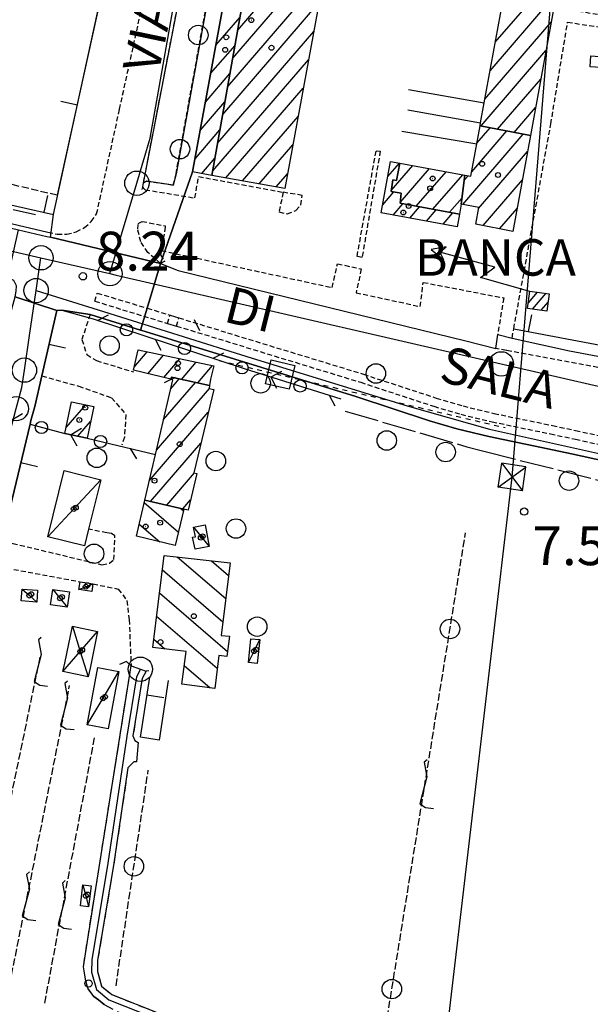
# Model space of a CAD drawing. Extents: x 1740766 to 1745078, y 5040164 to 5043293.
# Drawn here: x 1742188 to 1742305, y 5042225 to 5042428 of the extents above; entities that cross this region are included whole.
import ezdxf

# ---------------------------------------------------------------- set-up
doc = ezdxf.new("R2010")
doc.units = 0
for name, pattern in [('C', [10, 5, 5]), ('L17', [8, 7, -1]), ('L3', [1.5, 1, -0.5]), ('L4', [2, 1, -1]), ('L5', [2, 1.5, -0.5]), ('L7', [3, 2, -1])]:
    doc.linetypes.add(name, pattern=pattern)
for name, color, linetype in [('11B2', 1, 'C'), ('11D4', 1, 'C'), ('14G7', 3, 'C'), ('17A1', 1, 'C'), ('17C3', 1, 'C'), ('17D4', 1, 'C'), ('17I9', 1, 'C'), ('19A1', 1, 'C'), ('19C3', 2, 'C'), ('1A1', 4, 'C'), ('1AJ36', 1, 'C'), ('1C3', 1, 'C'), ('1D4', 1, 'C'), ('1I9', 4, 'C'), ('20N14', 2, 'C'), ('21J10', 1, 'C'), ('21K11', 1, 'C'), ('21K11A', 1, 'C'), ('24J10', 1, 'C'), ('24J10A', 1, 'C'), ('297', 7, 'CONTINUOUS'), ('298', 7, 'CONTINUOUS'), ('2AG33', 1, 'C'), ('2E5', 3, 'C'), ('2J10', 2, 'L7'), ('2L12', 1, 'L3'), ('3A1', 1, 'C'), ('3B2', 1, 'C'), ('3C3', 1, 'C'), ('4E5', 2, 'L17'), ('4N14', 2, 'L4'), ('5C3', 2, 'L5'), ('5F6', 1, 'C'), ('5J10', 2, 'L5'), ('5K11', 2, 'L5'), ('8B2', 2, 'C'), ('8C3', 1, 'C'), ('8J10', 4, 'C'), ('9A1', 2, 'C'), ('A2AI35', 1, 'C'), ('A2E5', 1, 'C'), ('A2F6', 1, 'C'), ('A2J10', 1, 'C'), ('I2E5', 7, 'CONTINUOUS'), ('I2F6', 7, 'CONTINUOUS'), ('I2J10', 7, 'CONTINUOUS'), ('I2L12', 7, 'CONTINUOUS'), ('I3A1', 7, 'CONTINUOUS'), ('I3C3', 7, 'CONTINUOUS'), ('I5C3', 7, 'CONTINUOUS'), ('N2A1', 2, 'C'), ('N2H8', 2, 'C'), ('N2P16', 2, 'C')]:
    doc.layers.add(name, color=color, linetype=linetype)

# ---------------------------------------------------------------- blocks, each defined once
blk = doc.blocks.new('11B2')
at = {"layer": '11B2'}
blk.add_circle((0, 0), 0.75, dxfattribs=at)
blk = doc.blocks.new('11D4')
at = {"layer": '11D4'}
for radius in [0.5, 0.01]:
    blk.add_circle((0, 0), radius, dxfattribs=at)
blk = doc.blocks.new('1AJ36')
at = {"layer": '1AJ36'}
for radius in [0.5, 0.01]:
    blk.add_circle((0, 0), radius, dxfattribs=at)
blk = doc.blocks.new('5F6')
at = {"layer": '5F6'}
blk.add_circle((0, 0), 2, dxfattribs=at)
blk = doc.blocks.new('24J10')
at = {"layer": '24J10'}
for p, q in [((14.70259, 16.37623), (11.8266, 14.60196)), ((14.23736, 13.31158), (14.70259, 16.37623)), ((7.00509, 5.2064), (13.60295, 14.88423)), ((11.8266, 14.60196), (13.56066, 14.88423)), ((13.60295, 14.88423), (14.23736, 13.31158)), ((-0.01571, 0.00456), (5.94774, 8.71461)), ((5.94774, 8.71461), (7.00509, 5.2064))]:
    blk.add_line(p, q, dxfattribs=at)
blk = doc.blocks.new('8B2')
at = {"layer": '8B2'}
for points in [[(-2.48309, -2.49104), (2.51475, -2.49104), (2.51475, 2.55434), (-2.48309, -2.52218), (-2.48309, 2.5232), (2.48208, 2.5232)], [(-2.48309, 2.5232), (2.48208, -2.52218)]]:
    blk.add_lwpolyline(points, dxfattribs=at)
blk = doc.blocks.new('N2P16')
at = {"layer": 'N2P16'}
blk.add_circle((0, -0.00928), 2.5, dxfattribs=at)
blk = doc.blocks.new('N2A1')
at = {"layer": 'N2A1'}
blk.add_circle((0, -0.00928), 2.5, dxfattribs=at)
blk = doc.blocks.new('N2H8')
at = {"layer": 'N2H8'}
blk.add_circle((0, -0.00928), 2.5, dxfattribs=at)
blk = doc.blocks.new('19C3')
at = {"layer": '19C3'}
for points in [[(-6.32083, -0.02486), (-4.55306, 1.74291)], [(6.17917, -0.02486), (7.94694, -1.79262)]]:
    blk.add_lwpolyline(points, dxfattribs=at)
blk.add_circle((-0.07083, -0.02486), 1.25, dxfattribs=at)
blk = doc.blocks.new('21J10')
at = {"layer": '21J10'}
for p, q in [((0.52138, 5.54047), (-0.0695, 5.01911)), ((-0.0695, 5.01911), (0.52451, 1.99602)), ((0.52451, 1.99602), (-0.95702, -3.53226)), ((-0.95702, -3.53226), (0.22472, -4.25239)), ((0.22472, -4.25239), (1.83546, -4.45339))]:
    blk.add_line(p, q, dxfattribs=at)
blk = doc.blocks.new('21K11A')
at = {"layer": '21K11A'}
blk.add_circle((0, 0), 2, dxfattribs=at)
blk = doc.blocks.new('21K11')
at = {"layer": '21K11', "flags": 128}
blk.add_lwpolyline([(0.45378, 5.20734), (-0.14377, 4.67749), (0.44929, 1.65735), (-1.03336, -3.87867), (0.14377, -4.59801), (1.75671, -4.80007)], dxfattribs=at)
blk = doc.blocks.new('19A1')
at = {"layer": '19A1'}
blk.add_line((0, 0), (0, 3.50512), dxfattribs=at)
blk = doc.blocks.new('20N14')
at = {"layer": '20N14'}
blk.add_lwpolyline([(-2.53327, -2.559), (-2.53327, 2.441), (2.46673, 2.441), (2.46673, -2.559)], close=True, dxfattribs=at)

msp = doc.modelspace()

# ---------------------------------------------------------------- linework, layer by layer
at = {"layer": '17A1'}
for p, q in [((1742232.55864, 5042425.7567), (1742252.42791, 5042448.84021)), ((1742231.53109, 5042419.96332), (1742251.36347, 5042443.00395)), ((1742285.48186, 5042423.24061), (1742299.07891, 5042439.03799)), ((1742230.50355, 5042414.16994), (1742250.29802, 5042437.16762)), ((1742284.41641, 5042417.40428), (1742298.01439, 5042433.20273)), ((1742229.476, 5042408.37657), (1742249.23172, 5042431.32922)), ((1742228.05869, 5042422.63484), (1742233.02999, 5042428.40952)), ((1742283.35103, 5042411.56695), (1742296.95086, 5042427.36754)), ((1742228.44846, 5042402.58319), (1742248.16535, 5042425.49181)), ((1742226.9924, 5042416.79644), (1742232.00237, 5042422.61714)), ((1742282.56515, 5042406.05541), (1742295.88641, 5042421.53128)), ((1742227.42084, 5042396.79081), (1742247.09906, 5042419.65341)), ((1742225.9261, 5042410.95804), (1742230.97383, 5042416.82369)), ((1742285.94878, 5042405.38704), (1742294.82188, 5042415.69602)), ((1742230.14939, 5042395.36135), (1742246.03269, 5042413.81601)), ((1742224.85881, 5042405.11956), (1742229.94629, 5042411.03031)), ((1742289.33234, 5042404.71966), (1742293.75743, 5042409.85976)), ((1742233.56985, 5042394.73685), (1742244.96639, 5042407.97761)), ((1742223.79251, 5042399.28116), (1742228.91874, 5042405.23693)), ((1742280.62835, 5042396.63973), (1742287.837, 5042405.0149)), ((1742281.69003, 5042402.47278), (1742284.45344, 5042405.68228)), ((1742278.78887, 5042389.90303), (1742291.22063, 5042404.34653)), ((1742236.99039, 5042394.11135), (1742243.90009, 5042402.13921)), ((1742282.0544, 5042389.09745), (1742292.10012, 5042400.76987)), ((1742225.16101, 5042396.27264), (1742227.89112, 5042399.44455)), ((1742263.40736, 5042395.65353), (1742265.76749, 5042398.39559)), ((1742264.08512, 5042392.74876), (1742268.5139, 5042397.89313)), ((1742265.91963, 5042390.28057), (1742271.93344, 5042397.26756)), ((1742269.23775, 5042389.53609), (1742275.35306, 5042396.64099)), ((1742240.41085, 5042393.48686), (1742242.83372, 5042396.3018)), ((1742272.65921, 5042388.91167), (1742278.7736, 5042396.0155)), ((1742279.10683, 5042394.87308), (1742279.91145, 5042395.80683)), ((1742282.98833, 5042385.58404), (1742291.03659, 5042394.93468)), ((1742262.34375, 5042389.81935), (1742264.63292, 5042392.47786)), ((1742276.0806, 5042388.28824), (1742278.64379, 5042391.26513)), ((1742264.48273, 5042387.70491), (1742266.48949, 5042390.0364)), ((1742267.90419, 5042387.08048), (1742269.91188, 5042389.41305)), ((1742271.32466, 5042386.45598), (1742273.33334, 5042388.78863)), ((1742286.37004, 5042384.91452), (1742289.97306, 5042389.0995)), ((1742274.74612, 5042385.83156), (1742276.75472, 5042388.1652)), ((1742211.2743, 5042356.45049), (1742213.98312, 5042359.59873)), ((1742214.0729, 5042355.10349), (1742217.33169, 5042358.88963)), ((1742217.35873, 5042354.32149), (1742220.68019, 5042358.18151)), ((1742220.99048, 5042353.94247), (1742224.02975, 5042357.47248)), ((1742224.33812, 5042353.23229), (1742227.37825, 5042356.76437)), ((1742218.80048, 5042352.02248), (1742220.53598, 5042354.03882)), ((1742215.8558, 5042339.40436), (1742226.73573, 5042352.04382)), ((1742217.32814, 5042345.71342), (1742223.88263, 5042353.32857)), ((1742197.29954, 5042344.03769), (1742201.33528, 5042348.72541)), ((1742214.38453, 5042333.09438), (1742226.50996, 5042347.18197)), ((1742199.72085, 5042342.25127), (1742202.32456, 5042345.27632)), ((1742214.67444, 5042328.83275), (1742224.99241, 5042340.82038)), ((1742217.97957, 5042328.07425), (1742223.68154, 5042334.69891)), ((1742221.2857, 5042327.31583), (1742222.88288, 5042329.17038))]:
    msp.add_line(p, q, dxfattribs=at)
at = {"layer": '17C3'}
msp.add_line((1742223.50766, 5042323.55685, -3333), (1742226.69776, 5042319.56546, -3333), dxfattribs=at)
for points in [[(1742193.56054, 5042321.58597, -3333), (1742198.87604, 5042327.30418, -3333), (1742204.45231, 5042333.30366, -3333)], [(1742199.94238, 5042310.75412, -3333), (1742201.3353, 5042311.30467, -3333), (1742202.81888, 5042311.89008, -3333)], [(1742188.24791, 5042310.81845, -3333), (1742189.75739, 5042309.49029, -3333), (1742191.27522, 5042308.15774, -3333)], [(1742194.59258, 5042310.73276, -3333), (1742196.06837, 5042308.91668, -3333), (1742197.55282, 5042307.09222, -3333)], [(1742234.75171, 5042295.70689, -3333), (1742235.91464, 5042298.0705, -3333), (1742237.08473, 5042300.44567, -3333)], [(1742201.63703, 5042282.88937, -3333), (1742204.90094, 5042288.37578, -3333), (1742208.15716, 5042293.8576, -3333)], [(1742200.75277, 5042250.0067, -3333), (1742201.34441, 5042247.74334, -3333), (1742201.92976, 5042245.48353, -3333)]]:
    msp.add_polyline3d(points, dxfattribs=at)
at = {"layer": '17D4'}
for points in [[(1742196.66209, 5042293.87067, -3333), (1742200.22318, 5042297.99935, -3333), (1742203.77752, 5042302.12452, -3333)], [(1742198.58821, 5042303.2013, -3333), (1742200.22318, 5042297.99935, -3333), (1742201.85778, 5042292.80239, -3333)]]:
    msp.add_polyline3d(points, dxfattribs=at)
at = {"layer": '17I9'}
for p, q in [((1742213.33994, 5042328.60047), (1742220.38059, 5042322.53952)), ((1742220.84693, 5042327.41637), (1742221.41078, 5042326.93106)), ((1742212.34198, 5042324.18026), (1742216.53645, 5042320.57093)), ((1742220.12459, 5042317.45177), (1742230.09267, 5042308.87206)), ((1742227.20166, 5042316.63864), (1742230.67371, 5042313.65019)), ((1742217.07806, 5042314.79573), (1742229.51163, 5042304.09393)), ((1742216.48523, 5042310.02775), (1742230.48591, 5042297.97804)), ((1742215.89232, 5042305.26077), (1742228.35697, 5042294.53222)), ((1742215.29949, 5042300.4928), (1742217.5796, 5042298.52933)), ((1742221.58326, 5042295.08423), (1742226.86691, 5042290.5365))]:
    msp.add_line(p, q, dxfattribs=at)
at = {"layer": '1A1'}
for points in [[(1742289.03962, 5042445.92952, 21.77), (1742290.82578, 5042455.76316, 21.77), (1742301.76437, 5042453.76586, 21.77), (1742292.69864, 5042404.05501, 21.77), (1742282.35238, 5042406.09766, 21.77), (1742282.46309, 5042406.70868, 21.77), (1742283.21372, 5042410.81553, 21.77), (1742287.00874, 5042431.60768, 21.77), (1742289.03962, 5042445.92952, 21.77)], [(1742233.72597, 5042453.65116, 16.014), (1742237.39346, 5042453.00905, 16.014), (1742227.26067, 5042395.88926, 16.014), (1742223.30433, 5042396.61204, 16.014), (1742233.72597, 5042453.65116, 16.014)], [(1742227.26067, 5042395.88926, 24.79), (1742237.39346, 5042453.00905, 24.79), (1742252.70036, 5042450.33184, 24.79), (1742250.5001, 5042438.27289, 24.79), (1742242.25833, 5042393.14978, 24.79), (1742227.26067, 5042395.88926, 24.79)], [(1742282.35238, 5042406.09766, 19.53), (1742292.69864, 5042404.05501, 19.53), (1742289.11047, 5042384.3715, 19.53), (1742281.47559, 5042385.88399, 19.53), (1742282.09049, 5042389.29872, 19.53), (1742278.47566, 5042389.96082, 19.53), (1742279.24338, 5042395.92932, 19.53), (1742280.45845, 5042395.70737, 19.53), (1742281.6687, 5042402.35585, 19.53), (1742282.35238, 5042406.09766, 19.53)], [(1742278.10297, 5042387.91913, 18.53), (1742277.62564, 5042385.30597, 18.53), (1742262.03941, 5042388.15082, 18.53), (1742263.96686, 5042398.72314, 18.53), (1742265.85797, 5042398.3793, 18.53), (1742265.19713, 5042394.85482, 18.53), (1742264.41186, 5042394.97556, 18.53), (1742264.05929, 5042392.57132, 18.53), (1742266.16901, 5042392.2278, 18.53), (1742265.90178, 5042390.14385, 18.53), (1742278.10297, 5042387.91913, 18.53)], [(1742278.10297, 5042387.91913, 20.65), (1742265.90178, 5042390.14385, 20.65), (1742266.16901, 5042392.2278, 20.65), (1742264.05929, 5042392.57132, 20.65), (1742264.41186, 5042394.97556, 20.65), (1742265.19713, 5042394.85482, 20.65), (1742265.85797, 5042398.3793, 20.65), (1742279.24338, 5042395.92932, 20.65), (1742278.47566, 5042389.96082, 20.65), (1742278.10297, 5042387.91913, 20.65)], [(1742218.80158, 5042353.97719, 12.69), (1742211.11988, 5042355.80711, 12.69), (1742212.12241, 5042359.99199, 12.69), (1742227.63103, 5042356.71008, 12.69), (1742226.9815, 5042353.98575, 12.69), (1742226.77884, 5042352.71397, 12.69), (1742218.97674, 5042354.3704, 12.69), (1742218.80158, 5042353.97719, 12.69)], [(1742218.80158, 5042353.97719, 13.56), (1742218.97674, 5042354.3704, 13.56), (1742226.77884, 5042352.71397, 13.56), (1742226.67171, 5042352.05507, 13.56), (1742227.63192, 5042351.88826, 13.56), (1742223.54062, 5042334.73249, 13.56), (1742224.17181, 5042334.58016, 13.56), (1742222.38298, 5042327.07303, 13.56), (1742221.49079, 5042327.269, 13.56), (1742213.45512, 5042329.11154, 13.56), (1742215.64414, 5042338.49394, 13.56), (1742219.23237, 5042353.87605, 13.56), (1742218.80158, 5042353.97719, 13.56)], [(1742202.97893, 5042348.37809, 10.73), (1742201.60295, 5042341.8536, 10.73), (1742197.04092, 5042342.81687, 10.73), (1742198.42495, 5042349.34096, 10.73), (1742202.97893, 5042348.37809, 10.73)]]:
    msp.add_polyline3d(points, close=True, dxfattribs=at)
at = {"layer": '1C3'}
for points in [[(1742305.10406, 5042420.45819, 10.785), (1742311.56219, 5042420.00892, 10.785), (1742311.41758, 5042417.76065, 10.785), (1742304.95147, 5042418.20932, 10.785), (1742305.10406, 5042420.45819, 10.785)], [(1742193.56054, 5042321.58597, 10.318), (1742196.93876, 5042335.17825, 10.318), (1742204.45231, 5042333.30366, 10.318), (1742201.92288, 5042323.13659, 10.318), (1742201.07319, 5042319.72334, 10.318), (1742193.56054, 5042321.58597, 10.318)], [(1742223.50766, 5042323.55685, 10.229), (1742225.85609, 5042324.00342, 10.229), (1742226.69776, 5042319.56546, 10.229), (1742223.78549, 5042319.01451, 10.229), (1742223.30267, 5042321.48559, 10.229), (1742223.88984, 5042321.59974, 10.229), (1742223.50766, 5042323.55685, 10.229)], [(1742200.21602, 5042312.3371, 10.82), (1742201.16796, 5042312.17368, 10.82), (1742202.81888, 5042311.89008, 10.82), (1742202.56127, 5042310.3073, 10.82), (1742199.94238, 5042310.75412, 10.82), (1742200.21602, 5042312.3371, 10.82)], [(1742191.27522, 5042308.15774, 10.684), (1742188.06979, 5042308.38816, 10.684), (1742188.24791, 5042310.81845, 10.684), (1742191.45516, 5042310.57714, 10.684), (1742191.27522, 5042308.15774, 10.684)], [(1742194.59258, 5042310.73276, 10.57), (1742197.99151, 5042310.23501, 10.57), (1742197.55282, 5042307.09222, 10.57), (1742194.13005, 5042307.60021, 10.57), (1742194.59258, 5042310.73276, 10.57)], [(1742235.25416, 5042300.61051, 10.34), (1742237.08473, 5042300.44567, 10.34), (1742236.57632, 5042295.51452, 10.34), (1742234.75171, 5042295.70689, 10.34), (1742235.25416, 5042300.61051, 10.34)], [(1742203.84151, 5042294.67785, 11.982), (1742208.15716, 5042293.8576, 11.982), (1742205.94328, 5042282.08748, 11.982), (1742201.63703, 5042282.88937, 11.982), (1742203.84151, 5042294.67785, 11.982)], [(1742200.75277, 5042250.0067, 10.6), (1742202.44375, 5042249.80433, 10.6), (1742201.92976, 5042245.48353, 10.6), (1742200.22981, 5042245.68523, 10.6), (1742200.75277, 5042250.0067, 10.6)]]:
    msp.add_polyline3d(points, close=True, dxfattribs=at)
at = {"layer": '1D4'}
msp.add_polyline3d([(1742196.66209, 5042293.87067, 11.607), (1742197.01795, 5042295.60121, 11.607), (1742198.58821, 5042303.2013, 11.607), (1742203.77752, 5042302.12452, 11.607), (1742202.21464, 5042294.53301, 11.607), (1742201.85778, 5042292.80239, 11.607), (1742196.66209, 5042293.87067, 11.607)], close=True, dxfattribs=at)
at = {"layer": '1I9'}
for points in [[(1742213.45512, 5042329.11154, 11.84), (1742221.49079, 5042327.269, 11.84), (1742219.73794, 5042319.80368, 11.84), (1742211.78386, 5042321.70848, 11.84), (1742213.45512, 5042329.11154, 11.84)], [(1742215.09435, 5042298.83872, 12.1), (1742217.44689, 5042317.75979, 12.1), (1742230.98501, 5042316.20378, 12.1), (1742229.17112, 5042301.28744, 12.1), (1742230.87462, 5042301.13214, 12.1), (1742230.35791, 5042296.9415, 12.1), (1742228.6816, 5042297.14898, 12.1), (1742227.84586, 5042290.41421, 12.1), (1742221.1078, 5042291.25372, 12.1), (1742221.94353, 5042297.98849, 12.1), (1742215.09435, 5042298.83872, 12.1)]]:
    msp.add_polyline3d(points, close=True, dxfattribs=at)
at = {"layer": '24J10A'}
for p, q in [((1742292.27008, 5042369.69405), (1742294.13006, 5042371.8561)), ((1742293.11117, 5042368.37202), (1742295.91695, 5042371.63183)), ((1742294.89529, 5042368.14453), (1742296.30879, 5042369.78676))]:
    msp.add_line(p, q, dxfattribs=at)
at = {"layer": '297'}
msp.add_polyline3d([(1742195.3827, 5042368.11795, 8.162), (1742186.85153, 5042370.92628, 8.305), (1742187.03213, 5042372.06403, 8.331), (1742187.13676, 5042373.18507, 8.353), (1742186.53705, 5042374.28347, 8.369), (1742185.30947, 5042374.87355, 8.375), (1742187.53607, 5042384.70504, 8.537), (1742193.36639, 5042383.33126, 8.53), (1742194.08791, 5042383.20475, 13.98), (1742216.69043, 5042377.78617, 8.52), (1742213.93309, 5042368.57384, 8.129), (1742212.58512, 5042364.07327, 8.12), (1742202.23036, 5042367.27462, 8.08), (1742196.4104, 5042368.2019, 8.154), (1742195.3827, 5042368.11795, 8.162)], close=True, dxfattribs=at)
at = {"layer": '298'}
for points in [[(1742233.72597, 5042453.65116, 9), (1742223.30433, 5042396.61204, 8.853), (1742216.69043, 5042377.78617, 8.52), (1742194.08791, 5042383.20475, 8.5), (1742194.74256, 5042387.857, 8.5), (1742206.42821, 5042441.62202, 8.499)], [(1742205.12478, 5042225.40218, 6.91), (1742203.95528, 5042226.36867, 6.91), (1742203.02807, 5042227.03238, 6.91), (1742201.76025, 5042228.78981, 7.38), (1742201.36005, 5042230.26419, 7.39), (1742200.85221, 5042233.17667, 7.58), (1742201.26349, 5042235.85508, 7.42), (1742207.32159, 5042273.93688, 7.81), (1742210.661, 5042295.05493, 7.9), (1742212.56934, 5042294.36037, 7.925), (1742213.72194, 5042293.94119, 7.94), (1742212.92706, 5042292.40845, 8), (1742211.04678, 5042280.68335, 7.84), (1742211.4365, 5042279.67052, 7.84), (1742212.12574, 5042279.25176, 7.84), (1742211.7619, 5042275.32329, 7.65), (1742211.19609, 5042275.3391, 7.65), (1742210.00806, 5042274.04771, 7.67), (1742207.05889, 5042253.99987, 7.52), (1742203.78526, 5042234.50842, 7.15), (1742203.7472, 5042232.1899, 7.15), (1742204.59021, 5042229.1942, 7.05), (1742206.69648, 5042227.43634, 7.05), (1742216.35267, 5042223.62608, 6.86)]]:
    msp.add_polyline3d(points, dxfattribs=at)
for points in [[(1742216.69043, 5042377.78617, 8.52), (1742220.31162, 5042376.30218, 8.52), (1742279.42532, 5042361.87983, 8.55), (1742285.58379, 5042360.31598, 8.29), (1742285.97115, 5042363.19318, 8.21), (1742288.92818, 5042362.42267, 8.23), (1742300.75298, 5042359.78667, 8.79), (1742317.12082, 5042356.74959, 8.92), (1742323.19796, 5042355.62895, 8.75), (1742327.23001, 5042354.93991, 8.65), (1742320.61372, 5042333.21149, 8.44), (1742317.42483, 5042334.35979, 8.37), (1742312.71616, 5042335.82155, 8.19), (1742308.31545, 5042337.05464, 8.19), (1742301.12914, 5042338.64384, 8.07), (1742296.26329, 5042339.68667, 8.11), (1742284.16012, 5042342.16946, 8.05), (1742277.57649, 5042343.77268, 8.06), (1742271.95277, 5042345.4277, 8.06), (1742256.81089, 5042350.40186, 8.29), (1742212.68976, 5042364.04199, 8.12), (1742212.58512, 5042364.07327, 8.12), (1742213.93309, 5042368.57384, 8.129), (1742216.69043, 5042377.78617, 8.52)], [(1742177.13999, 5042323.03655, 8.534), (1742185.42338, 5042354.51443, 8.203), (1742182.68249, 5042355.23794, 8.224), (1742183.64797, 5042359.08708, 8.237), (1742184.95527, 5042363.91656, 8.252), (1742186.85153, 5042370.92628, 8.305), (1742195.3827, 5042368.11795, 8.162), (1742192.29315, 5042354.64857, 8.16), (1742190.85853, 5042348.37142, 8.166), (1742190.08539, 5042345.51649, 8.169), (1742189.88789, 5042344.6984, 8.17), (1742184.15724, 5042320.77178, 8.78), (1742182.81076, 5042315.20626, 8.38), (1742182.06017, 5042312.57266, 8.248), (1742181.92976, 5042312.0103, 8.22), (1742181.91295, 5042311.92681, 8.216), (1742179.16986, 5042312.6662, 8.2), (1742177.35249, 5042313.39164, 8.178), (1742175.10185, 5042313.72863, 8.141), (1742177.13999, 5042323.03655, 8.534)]]:
    msp.add_polyline3d(points, close=True, dxfattribs=at)
at = {"layer": '2AG33'}
msp.add_polyline3d([(1742213.18485, 5042394.27199, 8.786), (1742213.18485, 5042394.27199, 8.786), (1742224.95294, 5042455.18877, 8.5), (1742230.36748, 5042454.23817, 8.5), (1742219.88117, 5042396.18731, 8.37), (1742219.33208, 5042393.88971, 8.37), (1742213.8329, 5042394.71163, 8.61), (1742213.18485, 5042394.27199, 8.786)], close=True, dxfattribs=at)
at = {"layer": '2E5'}
for points in [[(1742130.67564, 5042398.11262, 8.61), (1742152.02683, 5042393.07877, 8.583), (1742187.53607, 5042384.70504, 8.537), (1742193.36639, 5042383.33126, 8.53), (1742194.08791, 5042383.20475, 13.98)], [(1742220.31162, 5042376.30218, 8.52), (1742279.42532, 5042361.87983, 8.55), (1742285.58379, 5042360.31598, 8.29), (1742285.97115, 5042363.19318, 8.21)], [(1742202.23036, 5042367.27462, 8.08), (1742212.58512, 5042364.07327, 8.12), (1742212.68976, 5042364.04199, 8.12), (1742256.81089, 5042350.40186, 8.29), (1742271.95277, 5042345.4277, 8.06), (1742277.57649, 5042343.77268, 8.06), (1742284.16012, 5042342.16946, 8.05), (1742296.26329, 5042339.68667, 8.11), (1742301.12914, 5042338.64384, 8.07), (1742308.31545, 5042337.05464, 8.19)], [(1742288.9281, 5042362.42367, 8.23), (1742300.75298, 5042359.78667, 8.79), (1742317.12082, 5042356.74959, 8.92)]]:
    msp.add_polyline3d(points, dxfattribs=at)
at = {"layer": '2J10'}
for points in [[(1742203.02807, 5042227.03238, 6.91), (1742201.76025, 5042228.78981, 7.38), (1742201.36005, 5042230.26419, 7.39), (1742200.85221, 5042233.17667, 7.58), (1742201.26349, 5042235.85508, 7.42), (1742207.32159, 5042273.93688, 7.81), (1742210.661, 5042295.05493, 7.9), (1742209.71715, 5042295.94104, 7.9), (1742208.29981, 5042295.30141, 7.9)], [(1742214.31252, 5042293.99643, 7.94), (1742213.72194, 5042293.94119, 7.94), (1742212.92706, 5042292.40845, 8), (1742211.04678, 5042280.68335, 7.84), (1742211.4365, 5042279.67052, 7.84), (1742212.12574, 5042279.25176, 7.84)], [(1742211.7619, 5042275.32329, 7.65), (1742211.19609, 5042275.3391, 7.65), (1742210.00806, 5042274.04771, 7.67), (1742207.05889, 5042253.99987, 7.52), (1742203.78526, 5042234.50842, 7.15), (1742203.7472, 5042232.1899, 7.15), (1742204.59021, 5042229.1942, 7.05), (1742206.69648, 5042227.43634, 7.05), (1742216.35267, 5042223.62608, 6.86), (1742264.48618, 5042211.23394, 6.87), (1742265.06627, 5042211.33553, 6.87), (1742265.53867, 5042212.5543, 6.87), (1742267.13381, 5042221.3898, 6.76)], [(1742203.02807, 5042227.03238, 6.91), (1742203.95528, 5042226.36867, 6.91), (1742205.12478, 5042225.40218, 6.91), (1742208.25635, 5042223.76018, 6.91), (1742212.12365, 5042222.33773, 6.9), (1742216.25515, 5042221.15068, 6.9), (1742221.79091, 5042219.21026, 6.84), (1742237.6708, 5042215.16183, 6.9), (1742247.40398, 5042212.72126, 6.922), (1742263.86174, 5042208.58972, 6.96), (1742343.47648, 5042190.54995, 7.56), (1742347.37792, 5042189.08693, 7.36), (1742353.40946, 5042185.22598, 7.31), (1742354.88844, 5042184.21144, 7.336), (1742355.64865, 5042183.68868, 7.35), (1742359.01194, 5042182.1934, 7.35), (1742363.7256, 5042180.77211, 7.64)]]:
    msp.add_polyline3d(points, dxfattribs=at)
at = {"layer": '2L12'}
for p, q in [((1742218.13945, 5042365.4488, 7.95), (1742218.64823, 5042367.13263, 7.9)), ((1742219.98229, 5042364.90579, 7.94), (1742220.45155, 5042366.58164, 7.95))]:
    msp.add_line(p, q, dxfattribs=at)
for points in [[(1742193.58191, 5042384.21689, 8.53), (1742195.49641, 5042383.76148, 8.41), (1742197.46973, 5042383.77982, 8.29), (1742199.38417, 5042384.2631, 8.18), (1742201.0569, 5042385.1485, 8.29), (1742202.48362, 5042386.39959, 8.4), (1742203.58229, 5042387.94705, 8.51), (1742208.27846, 5042409.46854, 8.42), (1742217.09988, 5042449.78205, 8.49), (1742226.81762, 5042501.24558, 8.63), (1742231.29097, 5042530.24498, 8.76), (1742233.91231, 5042547.9727, 8.57), (1742239.05541, 5042585.40137, 8.71)], [(1742212.93003, 5042392.96019, 8.79), (1742213.04216, 5042393.55227, 8.788), (1742213.11, 5042393.90535, 8.787), (1742213.18485, 5042394.27199, 8.786), (1742224.95294, 5042455.18877, 8.614), (1742236.82107, 5042516.65762, 8.44), (1742237.65139, 5042517.70361, 8.44), (1742238.66564, 5042517.96707, 8.44), (1742239.74735, 5042517.75821, 8.44), (1742307.27482, 5042506.59835, 8.44), (1742309.22956, 5042518.58779, 8.44), (1742269.56264, 5042525.25523, 8.44), (1742268.67502, 5042520.3659, 8.56), (1742240.30297, 5042524.99252, 8.65), (1742238.84528, 5042525.61551, 8.69), (1742238.4679, 5042526.47682, 8.7), (1742238.55971, 5042527.44747, 8.66), (1742241.22074, 5042544.96655, 8.57), (1742243.37283, 5042559.75878, 8.57)], [(1742213.54208, 5042392.94283, 8.51), (1742213.27976, 5042393.205, 8.55), (1742213.04216, 5042393.55227, 8.788), (1742213.11, 5042393.90535, 8.787), (1742213.18485, 5042394.27199, 8.786), (1742213.50217, 5042394.53443, 8.61), (1742213.8329, 5042394.71163, 8.61), (1742219.33208, 5042393.88971, 8.37), (1742219.88117, 5042396.18731, 8.37), (1742230.36748, 5042454.23817, 8.5), (1742224.95294, 5042455.18877, 8.5)], [(1742304.26613, 5042453.8388, 8.53), (1742301.04502, 5042429.88137, 8.66), (1742366.78452, 5042419.59047, 8.39), (1742368.1956, 5042419.68407, 8.41), (1742368.79682, 5042419.39611, 8.44), (1742368.75912, 5042418.33223, 8.47), (1742362.54213, 5042364.47403, 8.48), (1742361.48641, 5042359.94117, 8.46), (1742359.97806, 5042356.33721, 8.63), (1742357.23071, 5042353.4759, 8.43), (1742354.96678, 5042351.90039, 8.39), (1742352.47962, 5042350.57393, 8.4), (1742349.84513, 5042349.55436, 8.41), (1742347.99876, 5042349.31385, 8.44), (1742345.67192, 5042349.40946, 8.44), (1742341.93904, 5042349.77289, 8.41), (1742287.75507, 5042359.88681, 8.29), (1742285.58379, 5042360.31598, 8.29)], [(1742288.92818, 5042362.42267, 8.23), (1742289.27708, 5042364.35327, 8.228), (1742296.88228, 5042406.47223, 8.19), (1742300.33227, 5042427.37194, 8.16), (1742366.1187, 5042417.37841, 8.32)], [(1742213.54208, 5042392.94283, 8.51), (1742223.76163, 5042391.2397, 8.49), (1742224.51981, 5042395.66102, 8.77), (1742241.92146, 5042392.41151, 8.69), (1742241.03195, 5042388.39154, 8.66), (1742242.73311, 5042387.95927, 8.66), (1742244.50654, 5042388.65163, 8.66), (1742245.50824, 5042389.81976, 8.66), (1742245.83398, 5042391.75164, 8.81), (1742241.92146, 5042392.41151, 8.81)], [(1742216.90847, 5042380.42003, 8.67), (1742251.99063, 5042372.82165, 8.682), (1742253.05105, 5042377.70686, 8.682), (1742257.94118, 5042376.64781, 8.685), (1742256.88083, 5042371.76159, 8.685), (1742270.02198, 5042368.91724, 8.69), (1742270.68477, 5042373.87599, 8.85), (1742287.19666, 5042370.69626, 8.16), (1742285.97115, 5042363.19318, 8.21)], [(1742203.18467, 5042370.01374, 8.22), (1742203.70143, 5042371.69816, 8.22), (1742213.93309, 5042368.57384, 8.129), (1742218.64823, 5042367.13263, 7.9)], [(1742203.18467, 5042370.01374, 8.22), (1742218.13945, 5042365.4488, 7.95)], [(1742202.23036, 5042367.27462, 9.26), (1742200.54123, 5042362.10667, 7.97), (1742201.54603, 5042359.03984, 8), (1742203.51981, 5042357.79256, 7.93), (1742211.18356, 5042355.47892, 7.93)], [(1742220.45155, 5042366.58164, 7.95), (1742258.38618, 5042355.00068, 8.29), (1742273.33384, 5042350.10225, 8.06), (1742278.87048, 5042348.4718, 8.06), (1742285.19091, 5042346.9281, 8.05), (1742297.23083, 5042344.45963, 8.11), (1742301.96065, 5042343.43872, 8.07), (1742309.53625, 5042341.78037, 8.19), (1742313.98632, 5042340.53092, 8.19), (1742318.97569, 5042338.97684, 8.37), (1742322.69506, 5042337.6416, 8.44), (1742326.67897, 5042335.29118, 8.39), (1742331.82076, 5042331.91523, 8.35), (1742330.85003, 5042330.44053, 8.35)], [(1742219.98229, 5042364.90579, 7.94), (1742257.82205, 5042353.33277, 8.29), (1742272.84243, 5042348.40067, 8.06), (1742278.41088, 5042346.76056, 8.06), (1742284.81827, 5042345.20733, 8.05), (1742296.80274, 5042342.74273, 8.11), (1742301.95518, 5042341.63612, 8.07), (1742309.11607, 5042340.06507, 8.19), (1742313.54168, 5042338.8208, 8.19), (1742318.37077, 5042337.31791, 8.37), (1742321.93033, 5042336.04091, 8.44), (1742325.79074, 5042333.75947, 8.39), (1742330.85003, 5042330.44053, 8.35)], [(1742192.29315, 5042354.64857, 8.16), (1742199.89268, 5042352.54975, 8.2), (1742206.63076, 5042350.15577, 8.15), (1742209.60816, 5042346.68802, 8.12), (1742209.28394, 5042342.02941, 8.09), (1742208.73901, 5042340.41308, 8.9)], [(1742184.15724, 5042320.77178, 8.78), (1742186.36101, 5042320.21667, 8.58), (1742204.67184, 5042315.8207, 8.21), (1742206.23781, 5042316.14953, 8.14), (1742207.12957, 5042316.89724, 8.09), (1742207.34409, 5042321.7753, 8.08), (1742206.64366, 5042322.23635, 8.05), (1742205.66101, 5042322.38142, 8.05), (1742201.92288, 5042323.13659, 8.04)], [(1742182.81076, 5042315.20626, 8.38), (1742183.59359, 5042315.42632, 8.16), (1742200.21602, 5042312.3371, 8.226), (1742201.16796, 5042312.17368, 8.23)], [(1742202.81888, 5042311.89008, 8.2), (1742208.03031, 5042310.82599, 8.17), (1742209.79018, 5042308.47056, 8.18), (1742210.25701, 5042304.52505, 8.18), (1742210.661, 5042295.05493, 7.9)]]:
    msp.add_polyline3d(points, dxfattribs=at)
for points in [[(1742258.11166, 5042378.97925, 8.58), (1742257.08249, 5042379.22313, 8.57), (1742261.00316, 5042400.94934, 8.58), (1742261.83796, 5042400.89048, 8.61), (1742258.11166, 5042378.97925, 8.58)], [(1742216.69043, 5042377.78617, 8.52), (1742214.10094, 5042380.03738, 8.54), (1742212.63018, 5042382.21487, 8.51), (1742212.01915, 5042384.81776, 8.5), (1742212.12951, 5042385.96932, 8.49), (1742212.92549, 5042386.42905, 8.67), (1742217.64079, 5042385.50834, 8.6), (1742217.65945, 5042385.25902, 8.63), (1742216.90847, 5042380.42003, 8.67), (1742216.72566, 5042379.51278, 8.5), (1742217.5681, 5042378.21291, 8.52), (1742216.69043, 5042377.78617, 8.52)]]:
    msp.add_polyline3d(points, close=True, dxfattribs=at)
at = {"layer": '3A1'}
for p, q in [((1742266.29571, 5042404.97797, 8.394), (1742281.6687, 5042402.35585, 8.335)), ((1742289.27708, 5042364.35327, 8.228), (1742316.85805, 5042359.10777, 8.852))]:
    msp.add_line(p, q, dxfattribs=at)
for points in [[(1742132.13118, 5042402.22109, 8.83), (1742148.95195, 5042398.15688, 8.181), (1742194.74256, 5042387.857, 14.02), (1742206.42821, 5042441.62202, 8.499), (1742213.86071, 5042476.50824, 8.571), (1742217.81721, 5042499.85879, 8.636), (1742223.62529, 5042529.75741, 8.297), (1742224.23097, 5042532.86657, 8.312)], [(1742190.85853, 5042348.37142, 8.166), (1742192.29315, 5042354.64857, 8.16), (1742195.3827, 5042368.11795, 8.162)], [(1742184.15724, 5042320.77178, 8.78), (1742189.88789, 5042344.6984, 8.17), (1742190.08539, 5042345.51649, 8.169)], [(1742218.25227, 5042292.03483, 7.943), (1742216.41074, 5042279.79213, 7.731), (1742212.60585, 5042280.38084, 7.849), (1742214.47158, 5042292.71561, 7.933)]]:
    msp.add_polyline3d(points, dxfattribs=at)
at = {"layer": '3B2'}
msp.add_polyline3d([(1742131.36964, 5042398.88966, 8.484), (1742193.58191, 5042384.21689, 9.519)], dxfattribs=at)
at = {"layer": '3C3'}
for points in [[(1742195.3827, 5042368.11795, 8.162), (1742196.4104, 5042368.2019, 8.154)], [(1742202.84442, 5042366.39994, 8.071), (1742233.91497, 5042356.18961, 7.52), (1742253.76493, 5042349.96225, 7.759)], [(1742189.88789, 5042344.6984, 8.17), (1742197.04092, 5042342.81687, 8.157)], [(1742201.60295, 5042341.8536, 8.302), (1742215.64414, 5042338.49394, 8.44)]]:
    msp.add_polyline3d(points, dxfattribs=at)
at = {"layer": '4E5'}
for points in [[(1742131.8141, 5042401.21854, 8.16), (1742191.02391, 5042387.82937, 8.06)], [(1742254.61251, 5042347.42821, 7.68), (1742279.62387, 5042340.08186, 7.61), (1742282.82031, 5042339.24804, 7.62), (1742309.19651, 5042332.59957, 7.38), (1742322.2886, 5042327.38271, 7.15), (1742330.37016, 5042320.62644, 7.24), (1742338.44046, 5042311.42128, 7.27), (1742344.15596, 5042300.16645, 7.58)]]:
    msp.add_polyline3d(points, dxfattribs=at)
at = {"layer": '4N14'}
msp.add_line((1742228.76411, 5042357.79778, -3333), (1742287.50053, 5042344.02111, -3333), dxfattribs=at)
at = {"layer": '5C3'}
msp.add_polyline3d([(1742195.47563, 5042391.78302, 8.51), (1742143.96393, 5042403.98034, 8.45), (1742147.94174, 5042418.6595, 8.76), (1742151.07578, 5042428.29216, 8.6)], dxfattribs=at)
at = {"layer": '5J10'}
for p, q in [((1742179.4888, 5042236.59199, 8.08), (1742192.03411, 5042297.08149, 8.55)), ((1742185.3142, 5042227.53972, 7.81), (1742198.02195, 5042290.99088, 7.81)), ((1742192.91858, 5042225.71103, 7.81), (1742203.20401, 5042280.57868, 7.81))]:
    msp.add_line(p, q, dxfattribs=at)
at = {"layer": '5K11'}
for p, q in [((1742262.00777, 5042214.82831, 8.34), (1742279.35871, 5042322.37508, 8.53)), ((1742207.56232, 5042229.26724, 8.21), (1742214.18678, 5042273.5963, 8.53))]:
    msp.add_line(p, q, dxfattribs=at)
at = {"layer": '8C3'}
msp.add_polyline3d([(1742064.82188, 5040305.11801, 24.256), (1742071.11076, 5040367.23887, 24.546), (1742071.36422, 5040369.72192, 24.558), (1742088.61693, 5040533.57041, 25.004), (1742109.58834, 5040724.48533, 25.408), (1742109.85674, 5040726.9695, 25.405), (1742149.11115, 5041087.94112, 24.906), (1742149.37954, 5041090.42529, 24.903), (1742190.80909, 5041465.75706, 24.898), (1742191.08224, 5041468.28472, 24.914), (1742240.00667, 5041916.18633, 26.456), (1742288.95096, 5042333.86211, 27.53), (1742292.15075, 5042373.28448, 27.672), (1742315.5083, 5042661.40888, 28.712), (1742349.75535, 5042997.4926, 28.397), (1742378.35686, 5043098.75544, 28.4)], dxfattribs=at)
at = {"layer": '8J10'}
msp.add_polyline3d([(1742292.11682, 5042368.49917, 11.79), (1742292.572, 5042372.05137, 11.825), (1742296.52643, 5042371.5551, 11.79), (1742296.08803, 5042367.99312, 11.79), (1742292.11682, 5042368.49917, 11.79)], close=True, dxfattribs=at)
at = {"layer": '9A1'}
for p, q in [((1742267.65259, 5042413.55295, 8.208), (1742283.21372, 5042410.81553, 8.214)), ((1742267.52782, 5042409.35153, 8.285), (1742282.46309, 5042406.70868, 8.255))]:
    msp.add_line(p, q, dxfattribs=at)
at = {"layer": 'A2AI35', "flags": 128}
msp.add_lwpolyline([(1742191.14995, 5042372.21181), (1742204.96395, 5042367.92152), (1742235.51124, 5042358.31086), (1742267.35594, 5042348.53054), (1742284.25655, 5042343.70808), (1742310.19712, 5042337.97574), (1742321.22644, 5042334.44478), (1742329.59163, 5042329.24516), (1742335.88074, 5042322.58639)], dxfattribs=at)
at = {"layer": 'A2E5'}
for p, q in [((1742191.14995, 5042372.21181), (1742192.13548, 5042378.94174)), ((1742192.13548, 5042378.94174), (1742206.31822, 5042375.67392))]:
    msp.add_line(p, q, dxfattribs=at)
at = {"layer": 'A2E5', "flags": 128}
for points in [[(1742206.31822, 5042375.67392), (1742211.852, 5042394.28555), (1742214.59897, 5042403.5292), (1742233.39557, 5042509.98071), (1742234.45316, 5042517.40905), (1742236.43065, 5042531.29163)], [(1742046.56948, 5042412.10125), (1742153.86691, 5042387.76281), (1742192.13548, 5042378.94174)], [(1742206.31822, 5042375.67392), (1742207.59396, 5042375.37829), (1742242.74595, 5042367.27566), (1742286.70702, 5042357.14067), (1742318.77326, 5042349.74675), (1742331.20992, 5042346.88175), (1742340.95026, 5042345.18988), (1742354.43708, 5042342.84577), (1742355.95374, 5042342.58722), (1742366.15489, 5042340.80849), (1742366.95632, 5042340.67292)]]:
    msp.add_lwpolyline(points, dxfattribs=at)
at = {"layer": 'A2F6', "flags": 128}
msp.add_lwpolyline([(1742177.35249, 5042313.39164), (1742179.05632, 5042317.42542), (1742179.56241, 5042318.62265), (1742179.74516, 5042319.42359), (1742181.36886, 5042326.41692), (1742187.05282, 5042347.92608), (1742188.20766, 5042352.28683), (1742188.73941, 5042355.84777), (1742189.79565, 5042362.98616), (1742191.14995, 5042372.21181)], dxfattribs=at)
at = {"layer": 'A2J10', "flags": 128}
msp.add_lwpolyline([(1742212.56934, 5042294.36037), (1742211.7621, 5042292.7916), (1742209.79509, 5042280.55054), (1742205.9039, 5042254.45096), (1742202.57125, 5042234.6091), (1742202.52754, 5042232.04445), (1742203.52975, 5042228.50306), (1742206.0782, 5042226.37113), (1742215.95236, 5042222.47589), (1742271.28165, 5042208.06), (1742313.55769, 5042198.44967), (1742345.52942, 5042191.16595), (1742347.75048, 5042190.28619), (1742352.02828, 5042187.35904), (1742357.63805, 5042183.69317), (1742359.57994, 5042183.50156), (1742360.24291, 5042183.43384), (1742361.51347, 5042183.52895), (1742372.21435, 5042183.54166)], dxfattribs=at)
at = {"layer": 'I2E5'}
for points in [[(1742194.74256, 5042387.857, 14.02), (1742206.42821, 5042441.62202, 8.499), (1742213.86071, 5042476.50824, 8.571), (1742217.81721, 5042499.85879, 8.636), (1742223.62529, 5042529.75741, 8.297), (1742224.23097, 5042532.86657, 8.312), (1742220.05225, 5042533.73316, 8.06), (1742212.45323, 5042535.30248, 8.367), (1742222.13652, 5042588.05617, 8.751), (1742222.54259, 5042591.00497, 8.755), (1742231.96141, 5042589.73635, 8.06)], [(1742216.69043, 5042377.78617, 8.52), (1742223.30433, 5042396.61204, 8.853), (1742233.72597, 5042453.65116, 9), (1742244.06721, 5042510.29014, 9.043)], [(1742194.08791, 5042383.20475, 13.98), (1742194.74256, 5042387.857, 14.02)], [(1742216.69043, 5042377.78617, 8.52), (1742220.31162, 5042376.30218, 8.52)], [(1742195.3827, 5042368.11795, 8.162), (1742196.4104, 5042368.2019, 8.154), (1742202.23036, 5042367.27462, 8.08)], [(1742285.97115, 5042363.19318, 8.21), (1742288.9281, 5042362.42367, 8.23)]]:
    msp.add_polyline3d(points, dxfattribs=at)
at = {"layer": 'I2F6'}
msp.add_polyline3d([(1742177.13999, 5042323.03655, 8.534), (1742175.10185, 5042313.72863, 8.141), (1742177.35249, 5042313.39164, 8.178), (1742179.16986, 5042312.6662, 8.2), (1742181.91295, 5042311.92681, 8.216), (1742181.92976, 5042312.0103, 8.22), (1742182.06017, 5042312.57266, 8.248), (1742182.81076, 5042315.20626, 8.38), (1742184.15724, 5042320.77178, 8.78), (1742189.88789, 5042344.6984, 8.17), (1742190.08539, 5042345.51649, 8.169), (1742190.85853, 5042348.37142, 8.166), (1742192.29315, 5042354.64857, 8.16), (1742195.3827, 5042368.11795, 8.162)], dxfattribs=at)
at = {"layer": 'I2J10'}
for points in [[(1742210.661, 5042295.05493, 7.9), (1742212.56934, 5042294.36037, 7.925), (1742213.72194, 5042293.94119, 7.94)], [(1742212.12574, 5042279.25176, 7.84), (1742211.7619, 5042275.32329, 7.65)]]:
    msp.add_polyline3d(points, dxfattribs=at)
at = {"layer": 'I2L12'}
for points in [[(1742218.64823, 5042367.13263, 7.9), (1742220.45155, 5042366.58164, 7.95)], [(1742218.13945, 5042365.4488, 7.95), (1742219.98229, 5042364.90579, 7.94)]]:
    msp.add_polyline3d(points, dxfattribs=at)
at = {"layer": 'I3A1'}
msp.add_polyline3d([(1742190.08539, 5042345.51649, 8.169), (1742190.85853, 5042348.37142, 8.166)], dxfattribs=at)
at = {"layer": 'I3C3'}
for points in [[(1742196.4104, 5042368.2019, 8.154), (1742202.84442, 5042366.39994, 8.071)], [(1742197.04092, 5042342.81687, 8.157), (1742201.60295, 5042341.8536, 8.302)]]:
    msp.add_polyline3d(points, dxfattribs=at)
at = {"layer": 'I5C3'}
msp.add_polyline3d([(1742206.69759, 5042532.74451, 9.32), (1742223.62529, 5042529.75741, 8.071), (1742213.10128, 5042471.99656, 8.67), (1742206.42821, 5042441.62202, 8.609), (1742195.47563, 5042391.78302, 8.51)], dxfattribs=at)

# ---------------------------------------------------------------- block references
at = {"layer": '11B2'}
for p in [(1742200.76484, 5042375.12986, 8.24), (1742291.40244, 5042326.75562, 7.45), (1742201.92489, 5042229.73883, 7.12)]:
    msp.add_blockref('11B2', p, dxfattribs=at)
at = {"layer": '11D4'}
for p in [(1742235.36463, 5042427.78097, 24.79), (1742230.20502, 5042424.28078, 16.014), (1742282.76762, 5042398.24603, 19.53), (1742272.60455, 5042395.22878, 20.65), (1742266.57732, 5042388.24681, 18.53), (1742220.30188, 5042357.2867, 12.69), (1742201.23471, 5042348.12618, 10.73), (1742215.47422, 5042333.11377, 13.56), (1742199.29599, 5042327.56226, 10.318), (1742213.65706, 5042323.69401, 11.84), (1742225.35619, 5042321.67841, 10.229), (1742201.71125, 5042311.61462, 10.82), (1742190.15109, 5042309.7775, 10.684), (1742196.45409, 5042309.20329, 10.57), (1742216.70446, 5042299.93104, 12.1), (1742200.60953, 5042298.29103, 11.607), (1742236.30804, 5042298.3617, 10.34), (1742205.28568, 5042288.67536, 11.982), (1742201.72277, 5042248.03442, 10.6)]:
    msp.add_blockref('11D4', p, dxfattribs=at)
at = {"layer": '19A1'}
for p, rotation in [((1742199.62506, 5042410.3191, 11.713), 77.741), ((1742192.77587, 5042388.29949, 13.769), 347.3209999999999), ((1742292.29565, 5042363.77892, 8.296), 349.231), ((1742193.79017, 5042361.1771, 8.161), 257.081), ((1742188.00893, 5042336.85457, 8.37), 256.531), ((1742213.9173, 5042289.0537, 7.908), 261.401)]:
    msp.add_blockref('19A1', p, dxfattribs=dict(at, rotation=rotation))
at = {"layer": '19C3'}
for p, rotation in [((1742209.76814, 5042364.12517, 7.948), 341.811), ((1742221.64464, 5042360.22238, 7.738), 251.811), ((1742233.52113, 5042356.31958, 7.527), 341.811), ((1742245.4472, 5042352.57194, 7.659), 342.5809999999999), ((1742192.30527, 5042344.063, 8.166), 345.261), ((1742204.46427, 5042341.1692, 8.33), 346.541)]:
    msp.add_blockref('19C3', p, dxfattribs=dict(at, rotation=rotation))
at = {"layer": '1AJ36'}
for p in [(1742229.99068, 5042421.69132, 13.901), (1742239.48608, 5042422.11929, 13.901), (1742286.04251, 5042395.94885, 8.427), (1742272.08986, 5042393.20855, 8.601), (1742267.6675, 5042389.58603, 8.689), (1742220.20023, 5042356.23308, 7.889), (1742200.01391, 5042345.59778, 8.16), (1742220.647, 5042340.6315, 8.229), (1742198.87604, 5042327.30418, 8.114), (1742216.62964, 5042324.48416, 7.9), (1742224.97084, 5042321.38681, 7.933), (1742201.3353, 5042311.30467, 8.215), (1742189.75739, 5042309.49029, 8.248), (1742196.06837, 5042308.91668, 8.205), (1742223.53789, 5042305.2534, 8.257), (1742200.22318, 5042297.99935, 7.996), (1742235.91472, 5042298.0695, 8.049), (1742204.90094, 5042288.37578, 7.814), (1742201.34441, 5042247.74334, 7.331)]:
    msp.add_blockref('1AJ36', p, dxfattribs=at)
at = {"layer": '20N14', "rotation": 166.801}
msp.add_blockref('20N14', (1742241.25164, 5042354.8694, -3333), dxfattribs=at)
at = {"layer": '21J10'}
for p in [(1742191.67456, 5042295.34666, 8.537), (1742197.09768, 5042286.37661, 7.81), (1742189.24175, 5042247.15133, 7.81), (1742196.60385, 5042245.37069, 7.81)]:
    msp.add_blockref('21J10', p, dxfattribs=at)
at = {"layer": '21K11'}
msp.add_blockref('21K11', (1742270.99544, 5042270.54057, 8.438), dxfattribs=at)
at = {"layer": '21K11A'}
for p, rotation in [((1742276.17239, 5042302.62838, 8.495), 260.8309999999999), ((1742211.23072, 5042253.81471, 8.387), 261.501), ((1742264.22582, 5042228.57946, 8.364), 260.8309999999999)]:
    msp.add_blockref('21K11A', p, dxfattribs=dict(at, rotation=rotation))
at = {"layer": '24J10', "rotation": 108.861}
msp.add_blockref('24J10', (1742292.572, 5042372.05137, -3333), dxfattribs=at)
at = {"layer": '5F6'}
for p in [(1742224.45878, 5042424.73218, 18.35), (1742220.69908, 5042401.271, 18.6), (1742206.23465, 5042360.88711, 12.75), (1742260.94599, 5042355.14215, 9.92), (1742237.27796, 5042353.13081, 10.79), (1742263.18334, 5042341.37048, 14.38), (1742203.61392, 5042337.80504, 12.84), (1742275.28627, 5042338.99799, 13.66), (1742228.06942, 5042337.14747, 11.85), (1742300.61872, 5042333.1098, 13.52), (1742232.21124, 5042323.26864, 11.8), (1742203.04517, 5042318.08481, 12.51), (1742236.54965, 5042303.09235, 12.66)]:
    msp.add_blockref('5F6', p, dxfattribs=at)
at = {"layer": '8B2', "rotation": 81.65100000000001}
msp.add_blockref('8B2', (1742288.95096, 5042333.86211, 7.53), dxfattribs=at)
at = {"layer": 'N2A1'}
msp.add_blockref('N2A1', (1742212.56934, 5042294.36037), dxfattribs=at)
at = {"layer": 'N2H8'}
for p in [(1742192.13548, 5042378.94174), (1742206.31822, 5042375.67392), (1742191.14995, 5042372.21181)]:
    msp.add_blockref('N2H8', p, dxfattribs=at)
at = {"layer": 'N2P16'}
for p in [(1742211.852, 5042394.28555), (1742188.73941, 5042355.84777), (1742286.70702, 5042357.14067), (1742187.05282, 5042347.92608)]:
    msp.add_blockref('N2P16', p, dxfattribs=at)

# ---------------------------------------------------------------- texts
at = {"layer": '11B2'}
for s, p in [('8.24                                   ', (1742203.42019, 5042376.29942)), ('7.5                                    ', (1742293.11942, 5042315.74205))]:
    msp.add_text(s, height=8, dxfattribs=at).set_placement(p)
at = {"layer": '14G7'}
for s, rotation, p in [('VIA                                    ', 78.201, (1742216.24368, 5042416.52538)), ('DI                                     ', 346.071, (1742229.39564, 5042365.90727)), ('SALA                                   ', 345.941, (1742273.67084, 5042353.66566))]:
    msp.add_text(s, height=7.5, rotation=rotation, dxfattribs=at).set_placement(p)
msp.add_text('BANCA                                  ', height=7.5, dxfattribs=at).set_placement((1742268.95106, 5042375.26559))

doc.saveas('drawing.dxf')
